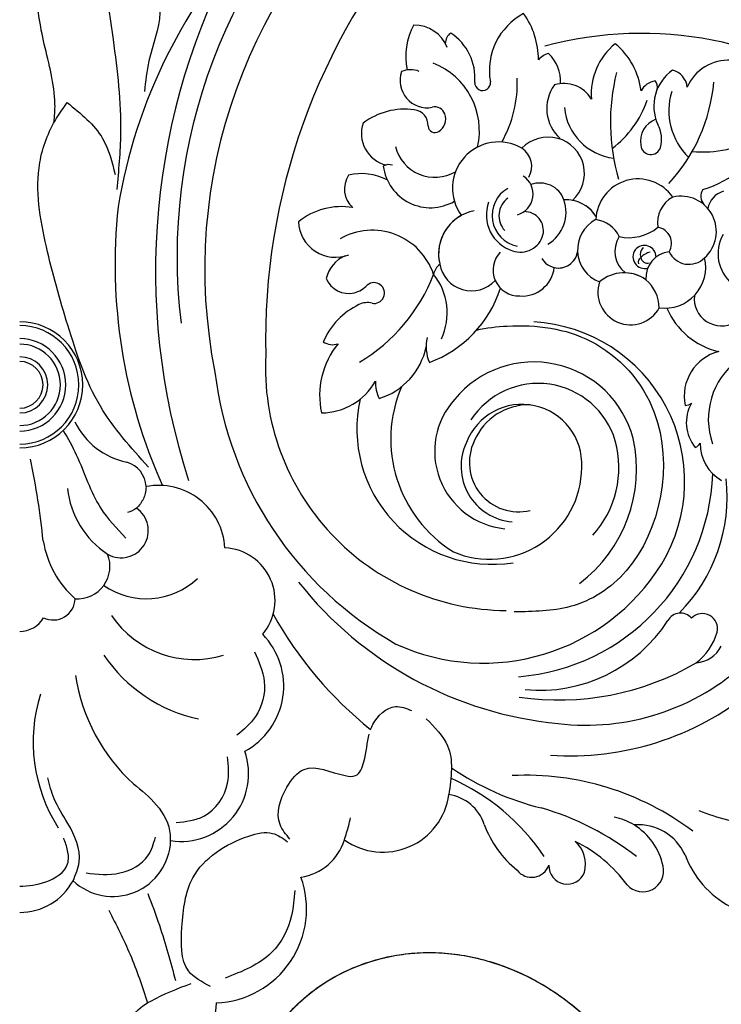
# Model space of a CAD drawing. Units: millimetres. Extents: x 868 to 2968, y 105 to 1590.
# Drawn here: x 1716 to 1781, y 990 to 1081 of the extents above; entities that cross this region are included whole.
import ezdxf

# ---------------------------------------------------------------- set-up
doc = ezdxf.new("R2010")
doc.units = ezdxf.units.MM
doc.linetypes.add('HIDDEN', pattern=[9.525, 6.35, -3.175])
doc.layers.add('H-06.木作(細線)', color=8, linetype='Continuous')
doc.layers.add('H-08.木作(細線)', color=8, linetype='Continuous')
doc.styles.add('新細明體', font='txt')
doc.dimstyles.new('5', dxfattribs={"dimtxt": 12.5, "dimasz": 3.75, "dimexe": 2.5, "dimexo": 2.5, "dimgap": 1.5, "dimtad": 2, "dimdec": 0, "dimtxsty": '新細明體', "dimblk": 'ARCHTICK', "dimcen": 5, "dimclrd": 8, "dimclre": 8, "dimclrt": 4, "dimadec": 0, "dimazin": 0, "dimtfac": 1, "dimtdec": 0, "dimtix": 1, "dimtmove": 2, "dimatfit": 3, "dimldrblk": 'OPEN90', "dimfxl": 1.25, "dimlwd": 9, "dimlwe": 9, "dimarcsym": 0})

# ---------------------------------------------------------------- blocks, each defined once
blk = doc.blocks.new('SE-21080')
at = {"layer": 'H-08.木作(細線)', "ltscale": 0.2}
for centre, radius, start, end in [((66.26, 40.617), 51.617, 131.76054, 186.86806), ((66.26, 40.617), 51.617, 131.76054, 186.86806), ((66.492, 39.457), 49.268, 129.18074, 191.22083), ((66.492, 39.457), 49.268, 129.18074, 191.22083), ((58.518, 37.046), 50.037, 136.65635, 170.55459), ((58.518, 37.046), 50.037, 136.65635, 170.55459), ((75.564, 39.254), 62.925, 151.43865, 198.00543), ((49.714, 57.931), 6.003, 117.98514, 189.90021), ((49.714, 57.931), 6.003, 117.98514, 189.90021), ((40.94, 58.944), 7.34, 0.00585, 35.74723), ((40.94, 58.944), 7.34, 0.00585, 35.74723), ((41.874, 59.297), 5.949, 151.09051, 192.69534), ((41.874, 59.297), 5.949, 151.09051, 192.69534), ((36.719, 58.885), 3.288, 21.25906, 90.91322), ((36.719, 58.885), 3.288, 21.25906, 90.91322), ((40.808, 60.444), 1.2, 125.08386, 179.51451), ((40.808, 60.444), 1.2, 125.08386, 179.51451), ((37.367, 57.247), 5.004, 355.18181, 56.638), ((37.367, 57.247), 5.004, 355.18181, 56.638), ((59.245, 55.73), 6.06, 129.12532, 184.18449), ((59.245, 55.73), 6.06, 129.12532, 184.18449), ((51.138, 55.232), 6.736, 6.86869, 50.51961), ((51.138, 55.232), 6.736, 6.86869, 50.51961), ((49.95, 57.332), 2.322, 108.7476, 135.99574), ((49.95, 57.332), 2.322, 108.7476, 135.99574), ((46.913, 56.991), 3.42, 355.32477, 47.94529), ((46.913, 56.991), 3.42, 355.32477, 47.94529), ((65.948, 54.721), 4.174, 86.45035, 156.29435), ((65.948, 54.721), 4.174, 86.45035, 156.29435), ((37.934, 57.007), 2.535, 160.94119, 280.45886), ((37.934, 57.007), 2.535, 160.94119, 280.45886), ((36.385, 55.908), 2.105, 67.85054, 113.72742), ((36.385, 55.908), 2.105, 67.85054, 113.72742), ((63.082, 54.63), 4.068, 124.73991, 204.71982), ((63.082, 54.63), 4.068, 124.73991, 204.71982), ((60.304, 56.198), 1.833, 6.31059, 75.47407), ((60.304, 56.198), 1.833, 6.31059, 75.47407), ((43.08, 56.797), 0.728, 177.72572, 7.98472), ((43.08, 56.797), 0.728, 177.72572, 7.98472), ((59.478, 55.116), 1.892, 100.47165, 150.85264), ((59.478, 55.116), 1.892, 100.47165, 150.85264), ((58.429, 56.394), 0.915, 345.74034, 39.58532), ((58.429, 56.394), 0.915, 345.74034, 39.58532), ((52.767, 54.402), 3.719, 143.86649, 228.6768), ((52.767, 54.402), 3.719, 143.86649, 228.6768), ((50.649, 53.751), 2.979, 31.05393, 107.31146), ((50.649, 53.751), 2.979, 31.05393, 107.31146), ((35.859, 47.819), 6.525, 82.46921, 126.74167), ((35.859, 47.819), 6.525, 82.46921, 126.74167), ((36.572, 52.857), 1.437, 355.88973, 84.34124), ((36.572, 52.857), 1.437, 355.88973, 84.34124), ((38.653, 53.592), 0.958, 18.78712, 105.65495), ((38.653, 53.592), 0.958, 18.78712, 105.65495), ((38.268, 53.43), 1.375, 301.80945, 20.00192), ((38.268, 53.43), 1.375, 301.80945, 20.00192), ((59.973, 51.335), 2.206, 110.4209, 189.20439), ((59.973, 51.335), 2.206, 110.4209, 189.20439), ((34.811, 52.078), 3.015, 161.2526, 256.24622), ((34.811, 52.078), 3.015, 161.2526, 256.24622), ((38.645, 52.799), 0.641, 184.07998, 302.89701), ((38.645, 52.799), 0.641, 184.07998, 302.89701), ((56.723, 51.516), 3.015, 345.75141, 27.93795), ((56.723, 51.516), 3.015, 345.75141, 27.93795), ((49.184, 48.368), 3.377, 311.98877, 136.26948), ((49.184, 48.368), 3.377, 311.98877, 136.26948), ((60.496, 56.963), 10.556, 286.88527, 332.3434), ((60.496, 56.963), 10.556, 286.88527, 332.3434), ((44.574, 46.993), 4.298, 59.67729, 216.21136), ((44.574, 46.993), 4.298, 59.67729, 216.21136), ((45.655, 49.029), 1.996, 329.56425, 56.96111), ((58.742, 51.066), 0.95, 185.07313, 342.05759), ((58.742, 51.066), 0.95, 185.07313, 342.05759), ((34.358, 48.185), 1, 69.72037, 121.15117), ((34.358, 48.185), 1, 69.72037, 121.15117), ((38.225, 49.59), 4.418, 187.14057, 300.27547), ((38.225, 49.59), 4.418, 187.14057, 300.27547), ((32.584, 46.931), 2.363, 147.30142, 227.76633), ((32.584, 46.931), 2.363, 147.30142, 227.76633), ((31.799, 43.035), 5.31, 63.14463, 103.09209), ((31.799, 43.035), 5.31, 63.14463, 103.09209), ((45.805, 46.437), 1.982, 285.14098, 57.97499), ((45.805, 46.437), 1.982, 285.14098, 57.97499), ((57.55, 43.918), 3.933, 34.57865, 177.88459), ((57.55, 43.918), 3.933, 34.57865, 177.88459), ((48.423, 45.111), 2.363, 19.56699, 110.88981), ((64.577, 46.24), 1.19, 148.49767, 220.62073), ((64.577, 46.24), 1.19, 148.49767, 220.62073), ((47.407, 44.756), 3.439, 300.22881, 19.4678), ((50.867, 42.659), 3.25, 31.41637, 93.84556), ((50.867, 42.659), 3.25, 31.41637, 79.79291), ((62.027, 43.788), 2.668, 117.68468, 189.39537), ((61.556, 42.963), 3.278, 311.65389, 103.55351), ((61.556, 42.963), 3.278, 311.65389, 103.55351), ((66.033, 44.765), 2.013, 105.82575, 170.58692), ((66.033, 44.765), 2.013, 105.82575, 170.58692), ((59.087, 39.916), 50.212, 173.89457, 204.20607), ((59.087, 39.916), 50.212, 173.89457, 204.20607), ((29.917, 39.01), 6.265, 80.08097, 129.34749), ((29.917, 39.01), 6.265, 80.08097, 129.34749), ((46.924, 44.492), 3.493, 160.16439, 252.52576), ((46.924, 44.492), 3.493, 160.16439, 252.52576), ((43.071, 40.869), 4.088, 101.04579, 193.18277), ((43.071, 40.869), 4.088, 118.72231, 193.18277), ((46.968, 43.036), 1.776, 347.18424, 90.88476), ((46.968, 43.036), 1.776, 347.18424, 90.88476), ((55.101, 41.244), 3.184, 117.72802, 249.02788), ((55.101, 41.244), 3.184, 117.72802, 249.02788), ((53.29, 41.331), 2.752, 24.67978, 83.12494), ((29.376, 43.999), 3.434, 182.40172, 291.51156), ((29.376, 43.999), 3.434, 182.40172, 291.51156), ((56.685, 46.67), 4.284, 257.95661, 309.25135), ((56.685, 46.67), 4.284, 257.95661, 309.25135), ((59.151, 41.863), 1.509, 328.62087, 80.68588), ((59.151, 41.863), 1.509, 328.62087, 80.68588), ((46.602, 43.208), 2.174, 250.46014, 344.8979), ((46.602, 43.208), 2.174, 250.46014, 344.8979), ((57.919, 41.113), 2.53, 147.28766, 232.11988), ((57.919, 41.113), 2.53, 147.28766, 232.11988), ((58.145, 40.596), 1.073, 358.91473, 286.97169), ((31.4, 37.971), 2.934, 112.01573, 167.65242), ((31.4, 37.971), 2.934, 112.01573, 167.65242), ((46.472, 39.381), 2.417, 136.25311, 271.67353), ((50.147, 41.364), 1.801, 210.14791, 350.1966), ((50.147, 41.364), 1.801, 257.29579, 350.1966), ((60.724, 38.648), 2.446, 96.68147, 184.00612), ((60.724, 38.648), 2.446, 96.68147, 184.00612), ((60.065, 39.611), 3.779, 261.77334, 13.82118), ((60.065, 39.611), 3.779, 261.77334, 13.82118), ((62.282, 41.938), 2.034, 205.03506, 315.55825), ((42.055, 40.439), 3.006, 189.62246, 317.27081), ((42.055, 40.439), 3.006, 189.62246, 317.27081), ((46.767, 39.961), 3.005, 265.71356, 353.22312), ((46.767, 39.961), 3.005, 265.71356, 353.22312), ((30.614, 39.434), 2.242, 201.88366, 283.69822), ((30.614, 39.434), 2.242, 201.88366, 283.69822), ((56.256, 35.586), 3.532, 54.94931, 130.51499), ((56.256, 35.586), 3.532, 54.94931, 88.21032), ((55.859, 35.725), 3.669, 2.29813, 48.62491), ((30.383, 39.904), 2.756, 286.05135, 315.59049), ((30.383, 39.904), 2.756, 286.05135, 315.59049), ((32.976, 37.234), 0.97, 259.21875, 130.06167), ((32.976, 37.234), 0.97, 259.21875, 130.06167), ((34.305, 41.065), 10.973, 290.37367, 342.07637), ((34.305, 41.065), 10.973, 290.37367, 342.07637), ((46.472, 39.381), 2.417, 203.96332, 271.67353), ((56.85, 37.319), 3.041, 161.74812, 331.58991), ((56.85, 37.319), 3.041, 161.74812, 331.58991), ((65.3, 36.711), 2.53, 173.69228, 300.1397), ((65.3, 36.711), 2.53, 173.69228, 300.1397), ((34.481, 30.04), 6.773, 115.39061, 156.80122), ((34.481, 30.04), 6.773, 115.39061, 156.80122), ((32.337, 34.707), 1.639, 73.79544, 117.63233), ((32.337, 34.707), 1.639, 73.79544, 117.63233), ((66.612, 38.546), 6.932, 203.01345, 257.03838), ((66.612, 38.546), 6.932, 203.01345, 257.03838), ((47.033, 19.709), 14.854, 328.86371, 86.84801), ((41.464, 32.22), 3.636, 166.18505, 203.35514), ((41.464, 32.22), 3.636, 166.18505, 203.35514), ((35.522, 27.714), 7.608, 140.83324, 192.36177), ((35.522, 27.714), 7.608, 140.83324, 192.36177), ((29.12, 33.916), 1.485, 234.40214, 289.8078), ((29.12, 33.916), 1.485, 234.40214, 289.8078), ((31.567, 33.536), 6.395, 287.24305, 348.26976), ((31.567, 33.536), 6.395, 287.24305, 348.26976), ((66.121, 27.649), 4.277, 104.39533, 191.63884), ((66.121, 27.649), 4.277, 104.39533, 191.63884), ((47.849, 21.256), 9.566, 14.8073, 140.33116), ((47.849, 21.256), 9.566, 14.8073, 140.33116), ((51.735, 33.976), 33.82, 186.97287, 240.37698), ((51.735, 33.976), 33.82, 186.97287, 240.37698), ((28.08, 31.834), 5.749, 270.10965, 330.88528), ((28.08, 31.834), 5.749, 270.10965, 330.88528), ((36.196, 28.884), 3.097, 177.17458, 208.03284), ((36.196, 28.884), 3.097, 177.17458, 208.03284), ((48.254, 21.335), 7.488, 16.69146, 146.86685), ((43.985, 24.599), 12.608, 167.38494, 278.78774), ((45.863, 22.511), 7.242, 137.94698, 264.23189), ((45.863, 22.511), 7.242, 137.94698, 264.23189), ((46.756, 21.325), 5.555, 356.86649, 158.87188), ((46.756, 21.325), 5.555, 356.86649, 158.87188), ((47.353, 21.363), 5.467, 88.29346, 157.41641), ((61.958, 27.64), 0.854, 268.27264, 310.56609), ((61.958, 27.64), 0.854, 268.27264, 310.56609), ((65.701, 25.189), 3.662, 150.5281, 219.38986), ((65.701, 25.189), 3.662, 150.5281, 219.38986), ((11.387, 28.296), 6.946, 205.99823, 258.2353), ((11.387, 28.296), 6.946, 205.99823, 258.2353), ((46.254, 21.112), 5.177, 154.66421, 265.22669), ((46.254, 21.112), 5.177, 154.66421, 265.22669), ((46.429, 21.464), 4.582, 154.15352, 283.77689), ((44.077, 20.855), 13.327, 306.99059, 12.32698), ((44.077, 20.855), 13.327, 306.99059, 12.32698), ((46.43, 20.99), 9.337, 317.60416, 15.50417), ((62.294, 24.017), 1.288, 296.63042, 323.59116), ((62.294, 24.017), 1.288, 296.63042, 323.59116), ((67.297, 23.233), 3.966, 179.71782, 240.06009), ((67.297, 23.233), 3.966, 179.71782, 240.06009), ((9.282, 19.117), 2.477, 2.53527, 73.86613), ((9.282, 19.117), 2.477, 2.53528, 73.86613), ((43.728, 21.042), 8.575, 246.8498, 359.86209), ((43.728, 21.042), 8.575, 246.8498, 359.86209), ((44.865, 21.122), 19.644, 274.58383, 357.96247), ((12.93, 13.155), 6.184, 3.45253, 100.94232), ((12.93, 13.155), 6.184, 3.45253, 100.94232), ((50.552, 18.247), 15.281, 315.08791, 6.34983), ((50.552, 18.247), 15.281, 315.08791, 6.34983), ((50.552, 18.247), 15.281, 315.08791, 6.34983), ((50.552, 18.247), 15.281, 315.08791, 6.34983), ((12.733, 19.907), 8.322, 185.83092, 236.84942), ((9.442, 15.132), 2.528, 240.12587, 55.76038), ((9.442, 15.132), 2.528, 240.12587, 55.76038), ((11.232, 15.655), 9.16, 189.29533, 228.49505), ((5.372, 11.815), 3.027, 266.01612, 21.8092), ((5.372, 11.815), 3.027, 266.01612, 21.8092), ((18.868, 8.636), 4.897, 319.90959, 87.25338), ((18.868, 8.636), 4.897, 319.90959, 87.25338), ((43.145, 22.366), 19.558, 245.45001, 328.09233), ((43.145, 22.366), 19.558, 245.45001, 328.09233), ((53.445, 32.061), 35.035, 218.32835, 264.5199), ((3.119, 8.861), 2.044, 243.94972, 358.16505), ((3.119, 8.861), 2.044, 243.94972, 358.16505), ((54.917, 24.652), 35.78, 208.90614, 231.53937), ((54.917, 24.652), 35.78, 208.90614, 231.53936), ((61.501, 6.116), 1.348, 95.43734, 151.66067), ((61.501, 6.116), 1.348, 95.43734, 151.66067), ((61.501, 6.116), 1.348, 95.43734, 151.66067), ((61.501, 6.116), 1.348, 40.67815, 95.43734), ((61.501, 6.116), 1.348, 40.67815, 95.43734), ((61.501, 6.116), 1.348, 40.67815, 95.43734), ((63.531, 6.01), 1.409, 346.48154, 135.64623), ((63.531, 6.01), 1.409, 346.48154, 135.64623), ((63.531, 6.01), 1.409, 346.48154, 135.64623), ((0, 8.333), 2.578, 269.99928, 329.50911), ((48.381, 14.495), 14.223, 264.5759, 327.03856), ((48.381, 14.495), 14.223, 264.5759, 327.03856), ((59.685, 7.144), 5.418, 307.04192, 344.31897), ((59.685, 7.144), 5.418, 307.04192, 344.31897), ((59.685, 7.144), 5.418, 307.04192, 344.31897), ((17.682, 0.67), 6.891, 298.25778, 44.29675), ((17.682, 0.67), 6.891, 298.25778, 44.29675), ((62.674, 5.787), 2.98, 275.29578, 331.63392), ((62.674, 5.787), 2.98, 275.29578, 331.63392), ((62.674, 5.787), 2.98, 275.29578, 331.63392), ((50.144, 24.852), 25.483, 261.77108, 300.16645), ((52.7, 18.983), 21.952, 263.19405, 312.88979), ((15.007, -7.492), 6.295, 261.24883, 19.41336), ((15.007, -7.492), 6.295, 261.24883, 19.41336), ((54.878, 14.755), 26.209, 235.88751, 255.9982), ((31.952, -26.484), 20.291, 33.84141, 66.23302), ((31.952, -26.484), 20.291, 33.84141, 66.23302), ((33.799, -8.581), 6.202, 234.69574, 352.15107), ((33.799, -8.581), 6.202, 234.69574, 352.15107), ((33.799, -8.581), 6.202, 234.69574, 352.15107), ((39.351, -13.449), 4.064, 17.90428, 81.62356), ((39.351, -13.449), 4.064, 17.90428, 81.62356), ((39.351, -13.449), 4.064, 17.90428, 81.62356), ((41.324, -35.775), 26.115, 52.02045, 73.96643), ((72.866, 13.996), 26.723, 248.78316, 260.8255), ((54.137, -17.267), 5.858, 58.77096, 78.2707), ((52.669, -8.64), 10.099, 200.63851, 230.83635), ((52.669, -8.64), 10.099, 200.63851, 230.83635), ((52.669, -8.64), 10.099, 200.63851, 230.83635), ((54.137, -17.267), 5.858, 11.7015, 58.77096), ((54.137, -17.267), 5.858, 11.7015, 58.77096), ((54.137, -17.267), 5.858, 11.7015, 58.77096), ((57.57, -17.019), 4.778, 24.43236, 94.26704), ((57.57, -17.019), 4.778, 24.43236, 94.26704), ((57.57, -17.019), 4.778, 24.43236, 94.26704), ((8.662, -13.52), 5.391, 226.67439, 357.93985), ((8.662, -13.52), 5.391, 226.67439, 357.93985), ((25.47, -12.188), 4.963, 278.22449, 342.96062), ((25.47, -12.188), 4.963, 278.22449, 342.96062), ((25.47, -12.188), 4.963, 278.22449, 342.96062), ((49.845, -15.91), 2.815, 344.33773, 48.9491), ((46, -25.507), 13.03, 36.06473, 64.08489), ((49.845, -15.91), 2.815, 344.33773, 48.9491), ((46, -25.507), 13.03, 36.06473, 64.08489), ((49.845, -15.91), 2.815, 344.33773, 48.9491), ((46, -25.507), 13.03, 36.06473, 64.08489), ((70.443, -11.826), 9.11, 200.67523, 241.77995), ((70.443, -11.826), 9.11, 200.67523, 241.77995), ((70.443, -11.826), 9.11, 200.67523, 241.77995), ((47.64, -15.403), 1.72, 218.3591, 339.40794), ((47.64, -15.403), 1.72, 218.3591, 339.40794), ((47.64, -15.403), 1.72, 218.3591, 339.40794), ((50.961, -16.049), 1.712, 178.59863, 338.73051), ((50.961, -16.049), 1.712, 178.59863, 338.73051), ((50.961, -16.049), 1.712, 178.59863, 338.73051), ((57.976, -16.526), 1.949, 222.22171, 13.28199), ((57.976, -16.526), 1.949, 222.22171, 13.28199), ((57.976, -16.526), 1.949, 222.22171, 13.28199), ((17.953, -20.064), 8.744, 272.26006, 19.81007), ((17.953, -20.064), 8.744, 272.26005, 19.81007), ((17.953, -20.064), 8.744, 272.26006, 19.81007), ((0, -14.743), 5.65, 269.99978, 331.46288), ((0, -14.743), 5.65, 269.99975, 331.46288)]:
    blk.add_arc(centre, radius, start, end, dxfattribs=at)
at = {"layer": 'H-08.木作(細線)'}
for centre, radius, start, end in [((82.502, 32.898), 59.619, 139.2142, 181.37834), ((57.889, 26.998), 34.394, 52.84693, 105.18453), ((57.889, 26.998), 34.394, 52.84693, 105.18453), ((36.036, 52.336), 6.746, 346.96085, 68.76188), ((73.96, 53.148), 18.982, 165.99518, 196.30934), ((35.387, 56.71), 10.917, 330.18096, 2.71009), ((48.554, 58.341), 16.121, 317.32801, 354.65503), ((66.464, 54.209), 6.051, 162.91524, 226.00066), ((49.669, 58.07), 9.18, 306.55288, 341.6396), ((55.939, 55.012), 5.276, 185.60637, 262.8169), ((63.625, 60.132), 9.775, 263.92528, 301.8723), ((38.641, 51.778), 3.777, 193.95897, 300.50735), ((46.878, 44.452), 2.915, 120.04004, 258.49962), ((46.629, 44.431), 2.027, 126.11456, 222.93061), ((32.795, 37.027), 6.05, 18.74794, 119.56609), ((68.634, 40.895), 3.646, 150.66882, 230.10216), ((58.641, 40.821), 0.892, 133.80452, 198.6314), ((58.053, 40.108), 0.5, 120.95801, 197.40699), ((59.063, 39.361), 1.728, 102.51958, 137.15157), ((58.438, 40.672), 0.657, 191.9234, 283.00653), ((40.066, 38.66), 1.574, 128.01974, 168.58474), ((23.279, 44.864), 16.344, 300.71153, 338.86507), ((34.107, 35.401), 5.679, 334.75714, 38.95143), ((0, 28.694), 5.868, 270, 90), ((0, 28.694), 5.507, 270, 90), ((0, 28.694), 4.296, 270, 90), ((0, 28.694), 3.784, 270, 90), ((0, 28.694), 2.612, 270, 90), ((45.464, 30.288), 22.594, 177.01652, 269.47836), ((0, 28.694), 2.17, 270, 90), ((70.951, 25.495), 6.864, 127.21737, 199.35353), ((46.915, 23.656), 12.378, 156.86739, 238.00733), ((46.915, 23.656), 12.378, 156.86739, 238.00733), ((11.777, 15.769), 6.97, 235.39299, 313.15577), ((11.777, 15.769), 6.97, 235.39299, 313.15577), ((16.277, 12.476), 9.338, 214.0678, 286.8357), ((19.671, 11.577), 14.297, 214.17536, 257.72261), ((19.671, 11.577), 14.297, 214.17536, 257.72261), ((22.166, 4.244), 17.169, 188.68674, 227.60231), ((51.26, 20.744), 26.563, 265.95658, 309.2988), ((16.046, -4.521), 14.797, 162.51772, 212.66131), ((16.046, -4.521), 14.797, 162.51772, 212.66131), ((47.075, -33.534), 25.904, 53.04865, 92.77723), ((47.075, -33.534), 25.904, 53.04865, 92.77723)]:
    blk.add_arc(centre, radius, start, end, dxfattribs=at)
for points in [[(12.678, 73.906), (12.082, 68.585), (13.042, 63.313), (12.029, 58.824), (11.613, 55.975)], [(7.119, 70.942), (8.689, 60.832), (9.383, 52.106), (9.038, 46.878)], [(11.985, 21.027), (7.512, 26.7), (4.473, 34.235), (2.489, 41.537), (1.873, 49.37), (3.436, 53.508), (4.414, 54.951)], [(4.414, 54.951), (7.719, 51.601), (8.883, 48.251)], [(21.851, 3.847), (22.762, 1.09), (21.932, -2.175), (20.217, -3.915)], [(14.563, -12.021), (17.129, -11.439), (19.351, -8.372), (19.351, -5.914)], [(4.964, -17.442), (5.535, -15.716), (4.477, -12.105), (3.212, -9.81), (2.618, -7.876)], [(10.59, -8.434), (12.736, -10.398), (13.993, -13.174), (13.993, -13.705)], [(6.18, -16.722), (9.329, -16.722), (11.935, -15.123), (12.632, -13.395)], [(17.752, -27.273), (15.72, -25.84), (15.103, -21.759), (16.119, -17.16), (21.328, -13.286), (23.541, -13.034), (24.937, -13.826)], [(11.921, -18.62), (12.996, -21.591), (14.506, -26.735)], [(25.601, -18.349), (25.298, -20.675), (23.443, -24.122), (19.127, -26.495)], [(9.438, -35.782), (8.389, -34.614), (8.389, -32.854), (9.676, -32.102), (10.527, -30.103), (12.19, -28.639), (15.952, -26.997)]]:
    blk.add_spline(points, degree=3, dxfattribs=at)
for points, knots in [([(3.195, 53.094), (3.253, 53.67), (3.427, 56.125), (2.175, 60.355), (1.471, 64.699), (1.592, 68.205), (3.206, 69.053), (3.807, 68.704), (4.119, 68.524)], [0.940718, 0.940718, 0.940718, 0.940718, 2.672037, 8.325622, 13.725704, 16.580545, 17.523179, 18.536882, 18.536882, 18.536882, 18.536882]), ([(42.516, 33.785), (43.448, 33.993), (47.156, 34.446), (53.881, 33.514), (61.592, 25.006), (59.146, 12.425), (51.784, 7.658), (47.808, 7.597), (46.028, 7.57)], [9.006757, 9.006757, 9.006757, 9.006757, 11.78404, 19.648341, 28.673962, 43.664483, 50.215429, 55.525544, 55.525544, 55.525544, 55.525544]), ([(4.056, 24.453), (4.485, 23.71), (5.79, 21.381), (6.916, 17.546), (9.034, 15.329), (9.886, 14.437)], [0.585922, 0.585922, 0.585922, 0.585922, 3.160583, 8.596869, 12.257055, 12.257055, 12.257055, 12.257055]), ([(0, -17.96), (0.804, -17.928), (2.48, -17.735), (4.64, -16.427), (4.522, -14.612), (4.235, -13.855), (4.096, -13.487)], [1.09654, 1.09654, 1.09654, 1.09654, 3.540898, 6.164203, 7.423963, 8.610931, 8.610931, 8.610931, 8.610931]), ([(8.282, -20.178), (8.98, -21.54), (10.405, -24.324), (11.417, -27.28), (11.904, -28.801)], [0, 0, 0, 0, 4.584629, 9.368009, 9.368009, 9.368009, 9.368009]), ([(18.298, -28.802), (18.197, -30.055), (17.798, -32.779), (15.052, -36.781), (11.779, -37.118), (10.069, -37.295)], [1.56445, 1.56445, 1.56445, 1.56445, 5.32372, 9.823492, 14.750061, 14.750061, 14.750061, 14.750061])]:
    blk.add_open_spline(points, degree=3, knots=knots, dxfattribs=at)
at = {"layer": 'H-08.木作(細線)', "ltscale": 0.2}
for points in [[(2.192, 14.176), (1.696, 17.969), (1.008, 21.783)], [(11.756, 19.226), (11.689, 18.574), (11.233, 17.638), (10.864, 17.222), (10.021, 16.805)], [(37.843, -2.38), (39.817, -4.877), (39.941, -9.445)], [(30.215, -13.643), (30.621, -12.314), (30.789, -11.604)]]:
    blk.add_spline(points, degree=3, dxfattribs=at)
for points, knots in [([(32.663, -3.364), (32.72, -3.213), (33.153, -2.247), (34.577, -0.855), (35.952, -1.408), (36.452, -1.61)], [16.877881, 16.877881, 16.877881, 16.877881, 17.373793, 20.053426, 21.584072, 21.584072, 21.584072, 21.584072]), ([(25.151, -13.575), (24.787, -13.14), (23.637, -11.765), (24.481, -9.025), (26.735, -6.215), (29.242, -7.562), (31.533, -7.845), (32.274, -5.934), (32.307, -4.602), (32.524, -3.797)], [0, 0, 0, 0, 1.638517, 5.178003, 7.481005, 11.349752, 12.300709, 13.816349, 16.410134, 16.410134, 16.410134, 16.410134])]:
    blk.add_open_spline(points, degree=3, knots=knots, dxfattribs=at)
blk = doc.blocks.new('SE-21072-d')
at = {"layer": 'H-08.木作(細線)'}
for points, knots in [([(-159.112, 33.873), (-159.494, 30.77), (-162.608, 24.192), (-173.508, 19.199), (-186.787, 24.079), (-192.475, 38.087), (-184.6, 58.125), (-159.37, 64.274), (-136.698, 62.68), (-125.923, 57.391), (-122.359, 54.994)], [101.903152, 101.903152, 101.903152, 101.903152, 110.866711, 121.854859, 134.684475, 147.917097, 162.397858, 193.083414, 216.247566, 228.78251, 228.78251, 228.78251, 228.78251]), ([(-159.112, 33.873), (-159.494, 30.77), (-162.608, 24.192), (-173.508, 19.199), (-186.787, 24.079), (-192.475, 38.087), (-184.6, 58.125), (-162.076, 63.615), (-146.012, 63.219), (-140.776, 62.321)], [101.903152, 101.903152, 101.903152, 101.903152, 110.866711, 121.854859, 134.684475, 147.917097, 162.397858, 193.083414, 208.918626, 208.918626, 208.918626, 208.918626])]:
    blk.add_open_spline(points, degree=3, knots=knots, dxfattribs=at)
blk.add_rational_spline([(-162.768, 0), (-164.511, 2.341), (-167.216, 9.431), (-162.515, 21.78), (-151.948, 27.159), (-142.913, 25.4), (-140.075, 23.507), (-139.499, 23.111), (-139.96, 23.527), (-140.653, 24.493), (-140.929, 26.236), (-140.611, 27.282), (-140.371, 27.69), (-140.41, 27.713), (-140.806, 27.96), (-141.404, 28.623), (-141.182, 29.388), (-140.976, 29.665), (-140.975, 29.667), (-141.272, 29.647), (-141.568, 29.657), (-141.862, 29.702), (-142.03, 29.532), (-142.739, 29.174), (-144.188, 28.989), (-145.596, 29.578), (-146.221, 30.356), (-146.324, 30.533), (-146.374, 30.436), (-146.621, 30.009), (-147.226, 29.37), (-148.097, 29.911), (-148.192, 30.941), (-148.407, 31.884), (-148.807, 32.532), (-149.113, 32.823), (-149.081, 32.766), (-148.643, 31.955), (-148.058, 30.289), (-148.44, 27.825), (-150.28, 26.752), (-151.809, 27.399), (-152.35, 28.726), (-151.886, 30.327), (-152.603, 31.956), (-153.626, 32.801), (-154.277, 33.192), (-154.25, 32.988), (-154.196, 31.806), (-155.156, 29.772), (-156.916, 28.936), (-157.97, 28.764), (-157.5, 29.443), (-156.992, 30.904), (-157.745, 33.005), (-158.738, 33.714), (-159.112, 33.873), (-159.494, 30.77), (-162.608, 24.192), (-173.508, 19.199), (-186.787, 24.079), (-192.475, 38.087), (-184.6, 58.125), (-162.076, 63.615), (-146.012, 63.219), (-140.776, 62.321), (-139.174, 62.102), (-135.699, 61.378), (-132.626, 60.844), (-129.069, 61.634), (-126.599, 63.417), (-125.093, 63.895), (-123.703, 63.456), (-123.17, 62.039), (-123.587, 61.344), (-124.034, 60.993), (-123.417, 61.16), (-121.708, 61.859), (-120.172, 62.893), (-118.347, 62.311), (-117.945, 60.801), (-118.758, 59.504), (-119.611, 59.086), (-120.203, 58.947), (-120.144, 58.915), (-119.829, 58.704), (-119.527, 58.02), (-119.917, 57.122), (-120.905, 56.793), (-121.749, 57.008), (-122.113, 57.231), (-122.154, 57.259), (-121.76, 56.982), (-120.825, 56.57), (-119.825, 56.402), (-119.32, 56.363), (-118.743, 56.337), (-118.016, 56.429), (-116.789, 57.17), (-115.625, 58.604), (-114.015, 59.785), (-112.428, 59.486), (-111.768, 58.113), (-111.967, 57.374), (-112.201, 57.012), (-111.983, 57.26), (-111.489, 57.96), (-110.219, 58.555), (-108.617, 58.234), (-108.215, 57.162), (-108.444, 56.192), (-108.928, 55.846), (-109.263, 55.676), (-108.836, 55.855), (-107.961, 56.072), (-106.36, 55.795), (-105.783, 54.494), (-106.401, 53.239), (-107.246, 53.04), (-108.203, 53.029), (-108.83, 53.184), (-109.272, 53.294), (-109.025, 53.075), (-108.816, 52.487), (-108.974, 51.319), (-109.674, 50.508), (-110.16, 50.461), (-110.242, 50.463), (-108.48, 49.347), (-104.154, 47.59), (-97.711, 46.465), (-93.619, 46.79), (-91.899, 47.253), (-91.534, 47.373), (-89.42, 48.154), (-87.546, 49.418), (-86.396, 50.934), (-87.64, 50.818), (-89.855, 51.465), (-91.29, 55.776), (-88.584, 60.198), (-83.323, 62.077), (-78.161, 60.308), (-76.694, 57.487), (-76.358, 56.183), (-75.793, 56.423), (-74.631, 56.613), (-73.434, 55.444), (-73.174, 54.003), (-72.446, 53.346), (-72.065, 53.265), (-72.304, 53.562), (-72.618, 54.401), (-72.111, 56.125), (-70.737, 56.769), (-70.077, 56.442), (-69.79, 56.141), (-69.896, 56.432), (-69.815, 57.106), (-68.401, 57.512), (-67.007, 56.927), (-66.629, 55.668), (-66.718, 54.926), (-66.881, 54.59), (-66.389, 54.263), (-65.771, 53.182), (-66.844, 51.582), (-67.78, 50.811), (-68.367, 50.492), (-67.537, 50.743), (-66.793, 51.475), (-65.168, 52.23), (-64.68, 51.49), (-64.59, 50.937), (-64.593, 50.703), (-64.054, 51.052), (-62.97, 51.474), (-60.818, 51.462), (-61.28, 49.47), (-62.028, 48.733), (-62.416, 48.5), (-62.299, 48.141), (-62.262, 47.46), (-62.471, 46.109), (-64.187, 46.547), (-65.197, 46.75), (-65.509, 46.801), (-65.272, 46.699), (-64.853, 46.308), (-64.839, 45.217), (-65.931, 45.586), (-67.048, 45.29), (-67.616, 45.467), (-67.792, 45.577), (-67.528, 45.368), (-66.634, 44.907), (-65.257, 44.777), (-64.636, 44.106), (-64.546, 43.916), (-60.385, 46.742), (-55.968, 49.136), (-51.402, 51.032), (-47.79, 52.669), (-40.277, 55.224), (-36.998, 57.633), (-35.321, 58.524), (-32.264, 60.018), (-28.884, 59.625), (-26.251, 57.469), (-25.818, 57.124), (-25.286, 56.97), (-24.736, 57.03), (-21.121, 57.385), (-17.525, 57.897), (-13.954, 58.565), (-11.756, 59.041), (-9.51, 59.14), (-7.278, 58.857), (-6.532, 58.745), (-5.808, 58.53), (-5.121, 58.217), (-5.092, 58.202), (-4.747, 57.999), (-4.542, 57.551), (-4.578, 57.152), (-4.588, 57.094), (-4.22, 57.03), (-3.087, 56.659), (-2.129, 55.496), (-3.242, 54.75), (-4.052, 54.712), (-4.273, 54.722), (-2.656, 54.612), (-1.23, 53.843), (-0.251, 52.551), (0.39, 51.729), (1.398, 51.459), (2.364, 51.85), (3.818, 52.475), (5.356, 52.846), (6.935, 52.951), (9.149, 53.153), (11.302, 52.597), (13.142, 51.349), (13.223, 51.275), (13.568, 50.902), (13.741, 49.968), (13.387, 49.461), (12.721, 49.232), (13.419, 49.347), (14.262, 49.485), (16.917, 48.725), (16.04, 47.399), (15.346, 47.066), (16.543, 47.072), (18.712, 46.589), (19.755, 45.647), (19.859, 45.537), (20.375, 45.041), (20.617, 44.369), (20.536, 43.658), (20.519, 43.362), (20.522, 43.065), (20.542, 42.769), (20.587, 42.123), (20.901, 41.556), (21.423, 41.173), (25.53, 37.152), (30.391, 34.085), (35.789, 32.109), (37.764, 31.424), (39.852, 31.517), (41.758, 32.374), (41.999, 32.5), (43.031, 33.044), (43.913, 34.221), (43.938, 35.238), (43.392, 35.449), (41.965, 36.444), (41.007, 39.898), (42.846, 44.482), (47.662, 45.94), (51.01, 45.274), (52.789, 44.352), (54.715, 44.704), (55.111, 46.062), (56.467, 46.472), (58.508, 45.427), (59.443, 41.738), (58.655, 37.655), (56.793, 35.773), (56.009, 35.211), (56.177, 32.502), (55.116, 28.386), (51.289, 25.404), (48.655, 25.453), (48.781, 25.265), (49.197, 24.391), (49.059, 23.355), (48.707, 22.759), (48.817, 22.552), (48.893, 22.347), (48.922, 22.152), (51.082, 24.035), (54.439, 26.456), (58.647, 28.99), (59.541, 31.383), (58.924, 32.998), (57.483, 33.521), (56.77, 34.967), (56.669, 35.737)], [1, 1, 1, 1, 1, 1, 1, 1, 1, 1, 1, 1, 1, 1, 1, 1, 1, 1, 1, 1, 1, 1, 1, 1, 1, 1, 1, 1, 1, 1, 1, 1, 1, 1, 1, 1, 1, 1, 1, 1, 1, 1, 1, 1, 1, 1, 1, 1, 1, 1, 1, 1, 1, 1, 1, 1, 1, 1, 1, 1, 1, 1, 1, 1, 1, 1, 1, 1, 1, 1, 1, 1, 1, 1, 1, 1, 1, 1, 1, 1, 1, 1, 1, 1, 1, 1, 1, 1, 1, 1, 1, 1, 1, 1, 1, 1, 1, 1, 1, 1, 1, 1, 1, 1, 1, 1, 1, 1, 1, 1, 1, 1, 1, 1, 1, 1, 1, 1, 1, 1, 1, 1, 1, 1, 1, 1, 1, 1, 1, 1, 1, 1, 1, 1, 1, 1, 1, 1, 1, 1, 1, 1, 1, 1, 1, 1, 1, 1, 1, 1, 1, 1, 1, 1, 1, 1, 1, 1, 1, 1, 1, 1, 1, 1, 1, 1, 1, 1, 1, 1, 1, 1, 1, 1, 1, 1, 1, 1, 1, 1, 1, 1, 1, 1, 1, 1, 1, 1, 1, 1, 1, 1, 1, 1, 1, 1, 1, 1, 1, 1, 1, 1, 1, 1, 1, 1, 0.89454996562, 0.89454996562, 1, 0.949709248718, 0.949709248718, 1, 0.999368109903, 0.999368109903, 1, 0.990422623196, 0.990422623196, 1, 0.993605379866, 0.993605379866, 1, 1, 1, 1, 1, 1, 1, 1, 1, 1, 1, 1, 0.940121425276, 0.940121425276, 1, 0.865434845573, 0.865434845573, 1, 0.990440718645, 0.990440718645, 1, 0.961099672817, 0.961099672817, 1, 1, 1, 1, 1, 1, 1, 1, 1, 1, 1, 1, 1, 1, 1, 0.930754267538, 0.930754267538, 1, 0.998741210598, 0.998741210598, 1, 0.938137041719, 0.938137041719, 1, 0.985073037258, 0.985073037258, 1, 0.95287107676, 0.95287107676, 1, 1, 1, 1, 1, 1, 1, 1, 1, 1, 1, 1, 1, 1, 1, 1, 1, 1, 1, 1, 1, 1, 1, 1, 1, 1, 1, 1, 1, 1, 1, 1, 1, 1, 1, 1, 1, 1, 1], degree=3, knots=[0.005341, 0.005341, 0.005341, 0.005341, 9.302077, 20.478705, 34.663039, 42.89661, 45.01971, 45.01971, 45.01971, 46.842551, 48.468941, 49.94039, 49.94039, 49.94039, 50.070449, 51.282165, 52.285357, 52.293078, 52.293078, 52.293078, 53.200764, 53.200764, 53.200764, 53.989462, 55.471534, 57.622052, 58.200451, 58.200451, 58.200451, 58.537928, 59.72194, 60.861975, 61.380917, 62.390387, 63.639224, 63.639224, 63.639224, 63.831043, 66.328338, 68.720304, 70.584201, 71.946372, 73.178944, 74.642044, 76.202792, 78.493552, 78.493552, 78.493552, 79.080112, 81.862001, 84.811199, 84.811199, 84.811199, 87.301191, 89.639709, 90.846739, 90.846739, 90.846739, 99.810299, 110.798446, 123.628063, 136.860685, 151.341446, 182.027002, 197.862214, 197.862214, 197.862214, 200.33547, 202.845084, 207.937002, 210.310049, 211.667343, 212.732528, 213.827692, 215.318779, 215.318779, 215.318779, 217.24042, 220.015217, 220.988435, 222.53633, 223.83528, 225.252704, 225.252704, 225.252704, 225.467023, 226.458337, 227.248813, 228.294608, 229.453866, 229.607903, 229.607903, 229.607903, 231.079464, 232.559764, 232.559764, 232.559764, 234.122809, 234.942435, 237.286062, 239.064157, 240.329229, 241.756099, 242.895327, 242.895327, 242.895327, 243.780636, 245.52178, 246.902827, 247.998289, 248.75132, 249.792999, 249.792999, 249.792999, 251.204323, 252.470287, 253.736871, 254.930241, 255.98746, 256.562811, 257.942188, 257.942188, 257.942188, 258.801635, 259.98851, 261.252325, 261.506065, 261.506065, 261.506065, 267.96896, 275.164513, 280.229645, 280.229645, 280.229645, 281.361249, 286.876797, 286.876797, 286.876797, 290.113044, 293.554618, 298.514494, 304.066112, 309.280853, 313.138756, 313.138756, 313.138756, 314.827931, 316.492374, 317.917939, 319.11669, 319.11669, 319.11669, 320.348623, 322.333056, 323.307909, 324.4137, 324.4137, 324.4137, 325.18141, 326.436472, 327.949684, 329.201368, 330.237011, 330.237011, 330.237011, 331.940998, 333.429298, 335.418447, 335.418447, 335.418447, 337.963703, 338.896083, 339.791145, 340.410508, 340.410508, 340.410508, 342.43629, 343.944801, 345.759443, 346.886364, 346.886364, 346.886364, 347.998528, 348.998844, 350.882006, 351.796628, 351.796628, 351.796628, 352.524908, 353.285477, 354.502894, 355.596943, 356.198867, 356.198867, 356.198867, 357.235572, 359.173753, 359.847013, 359.847013, 359.847013, 374.085642, 374.085642, 374.085642, 382.127564, 388.438543, 388.438543, 388.438543, 389.578825, 389.578825, 389.578825, 390.360639, 390.360639, 390.360639, 390.447724, 390.447724, 390.447724, 390.787143, 390.787143, 390.787143, 391.064376, 391.064376, 391.064376, 391.171337, 392.395317, 392.604146, 392.604146, 392.604146, 393.528363, 395.225046, 396.788502, 397.366357, 397.366357, 397.366357, 398.220503, 398.220503, 398.220503, 399.513652, 399.513652, 399.513652, 399.852748, 399.852748, 399.852748, 400.539345, 400.539345, 400.539345, 401.167688, 402.114283, 403.129475, 403.129475, 403.129475, 404.171617, 405.497079, 407.012774, 407.012774, 407.012774, 410.759301, 411.183534, 411.183534, 411.183534, 412.103179, 412.103179, 412.103179, 412.226102, 412.226102, 412.226102, 413.094508, 413.094508, 413.094508, 413.518532, 413.518532, 413.518532, 414.275063, 414.275063, 414.275063, 415.137904, 417.707302, 417.707302, 417.707302, 419.428225, 422.699102, 427.341141, 432.613105, 436.147507, 437.32716, 439.329916, 440.728011, 440.894459, 442.858131, 446.322594, 451.389098, 454.184189, 454.184189, 454.184189, 461.267723, 467.385568, 467.385568, 467.385568, 468.049548, 470.175475, 470.175475, 470.175475, 470.842623, 470.842623, 470.842623, 479.187956, 482.811454, 485.663758, 485.788556, 488.016599, 490.320591, 490.320591, 490.320591, 490.320591], dxfattribs=at)
blk = doc.blocks.new('_ArchTick')
at = {"color": 0, "linetype": 'ByBlock', "const_width": 0.15}
blk.add_lwpolyline([(-0.5, -0.5), (0.5, 0.5)], dxfattribs=at)
blk = doc.blocks.new('*D50')
at = {"layer": 'DEFPOINTS', "color": 0, "transparency": 16777216}
for p in [(2115.461, 1137.17), (1247.405, 613.276), (2115.461, 613.276)]:
    blk.add_point(p, dxfattribs=at)
at = {"layer": 'H-06.木作(細線)', "color": 8, "linetype": 'HIDDEN', "lineweight": 9, "transparency": 16777216}
for p, q in [((2112.961, 1137.17), (1244.905, 1137.17)), ((2112.961, 613.276), (1244.905, 613.276))]:
    blk.add_line(p, q, dxfattribs=at)
at = {"layer": 'H-06.木作(細線)', "color": 8, "lineweight": 9, "transparency": 16777216}
blk.add_line((1247.405, 1137.17), (1247.405, 613.276), dxfattribs=at)
at = {"layer": 'H-06.木作(細線)', "color": 8, "lineweight": 9, "transparency": 16777216, "xscale": 3.75, "yscale": 3.75, "zscale": 3.75}
for p, rotation in [((1247.405, 1137.17), 90), ((1247.405, 613.276), 270)]:
    blk.add_blockref('_ArchTick', p, dxfattribs=dict(at, rotation=rotation))
at = {"layer": 'H-06.木作(細線)', "color": 4, "transparency": 16777216, "insert": (1238.828, 875.223), "char_height": 12.5, "attachment_point": 5, "rotation": 90, "style": '新細明體'}
blk.add_mtext('524', dxfattribs=at)
blk = doc.blocks.new('_Open90')
at = {"color": 0, "linetype": 'ByBlock', "lineweight": -2}
for p, q in [((-0.5, 0.5), (0, 0)), ((0, 0), (-1, 0)), ((0, 0), (-0.5, -0.5))]:
    blk.add_line(p, q, dxfattribs=at)
blk = doc.blocks.new('*D51')
at = {"layer": 'DEFPOINTS', "color": 0, "transparency": 16777216}
for p in [(1315.363, 1137.17), (2115.461, 1137.17), (2115.461, 548.868)]:
    blk.add_point(p, dxfattribs=at)
at = {"layer": 'H-06.木作(細線)', "color": 8, "linetype": 'HIDDEN', "lineweight": 9, "transparency": 16777216}
for p, q in [((1315.363, 1134.67), (1315.363, 546.368)), ((2115.461, 1134.67), (2115.461, 546.368))]:
    blk.add_line(p, q, dxfattribs=at)
at = {"layer": 'H-06.木作(細線)', "color": 8, "lineweight": 9, "transparency": 16777216}
blk.add_line((1315.363, 548.868), (2115.461, 548.868), dxfattribs=at)
at = {"layer": 'H-06.木作(細線)', "color": 8, "lineweight": 9, "transparency": 16777216, "xscale": 3.75, "yscale": 3.75, "zscale": 3.75, "rotation": 180}
blk.add_blockref('_ArchTick', (1315.363, 548.868), dxfattribs=at)
at = {"layer": 'H-06.木作(細線)', "color": 8, "lineweight": 9, "transparency": 16777216, "xscale": 3.75, "yscale": 3.75, "zscale": 3.75}
blk.add_blockref('_ArchTick', (2115.461, 548.868), dxfattribs=at)
at = {"layer": 'H-06.木作(細線)', "color": 4, "transparency": 16777216, "insert": (1715.412, 540.41), "char_height": 12.5, "attachment_point": 5, "style": '新細明體'}
blk.add_mtext('800', dxfattribs=at)

msp = doc.modelspace()

# ---------------------------------------------------------------- block references
msp.add_blockref('SE-21080', (1715.51, 1018.496))
at = {"rotation": 270}
msp.add_blockref('SE-21072-d', (1715.51, 803.808), dxfattribs=at)

# ---------------------------------------------------------------- dimensions: what is measured, and where the dimension line sits
at = {"layer": 'H-06.木作(細線)'}
dim = msp.add_linear_dim(base=(1247.405, 613.276), p1=(2115.461, 1137.17), p2=(2115.461, 613.276), angle=90, dimstyle='5', dxfattribs=at)
dim.commit()
dim.dimension.update_dxf_attribs({"geometry": '*D50', "text_midpoint": (1238.828, 875.223)})
dim = msp.add_linear_dim(base=(2115.461, 548.868), p1=(1315.363, 1137.17), p2=(2115.461, 1137.17), dimstyle='5', dxfattribs=at)
dim.commit()
dim.dimension.update_dxf_attribs({"geometry": '*D51', "text_midpoint": (1715.412, 540.41)})

doc.saveas('drawing.dxf')
